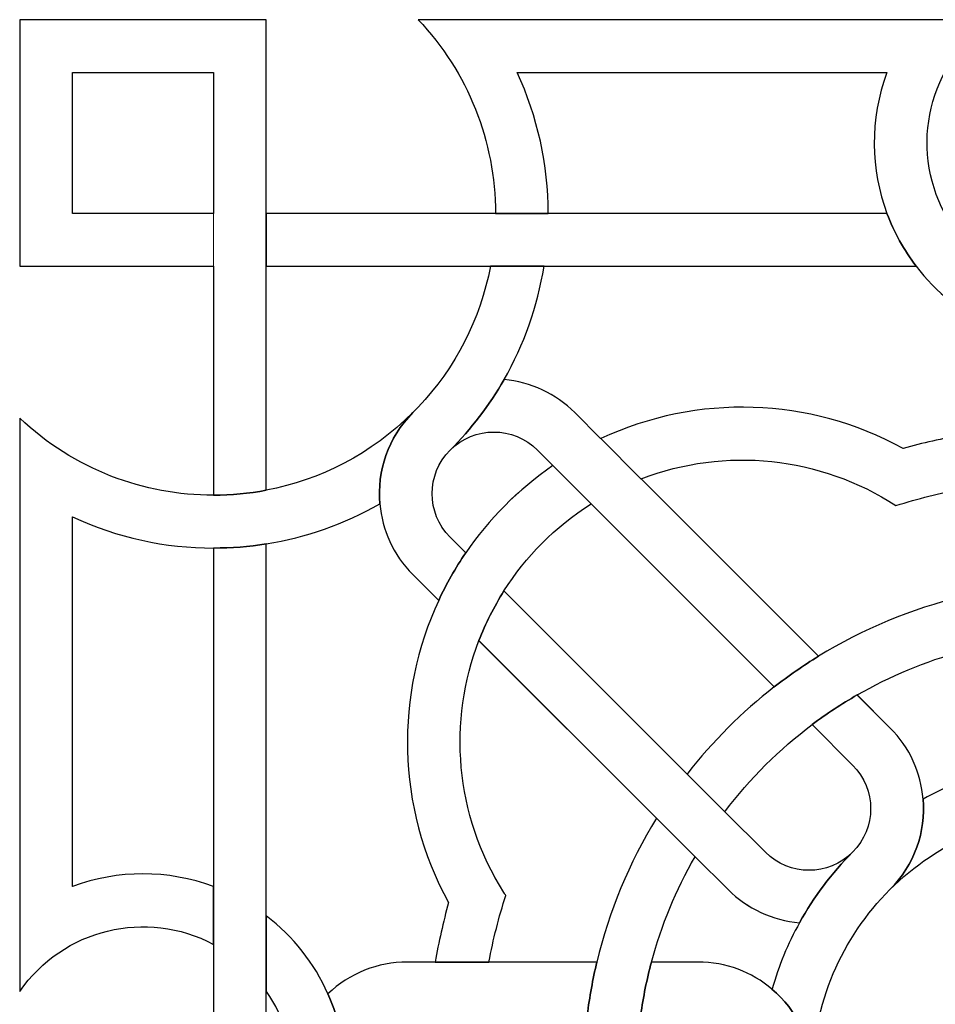
# Model space of a CAD drawing. Units: millimetres. Extents: x -187 to 42, y -115 to 132.
# Drawn here: x -187 to -156, y 98 to 132 of the extents above; entities that cross this region are included whole.
import ezdxf

# ---------------------------------------------------------------- set-up
doc = ezdxf.new("R2010")
doc.units = ezdxf.units.MM
doc.header["$MEASUREMENT"] = 0
doc.layers.add('layer 1', color=7, linetype='Continuous')

msp = doc.modelspace()

# ---------------------------------------------------------------- linework, layer by layer
at = {"layer": 'layer 1', "color": 250, "lineweight": 15}
for points in [[(-187.1999, 131.6808), (-187.1999, 131.6808), (-178.7905, 131.6808), (-178.7905, 131.6808)], [(-187.1999, 123.2687), (-187.1999, 123.2687), (-187.1999, 131.6808), (-187.1999, 131.6808)], [(-178.7905, 115.631), (-178.7905, 115.631), (-178.7905, 131.6808), (-178.7905, 131.6808)], [(-173.61, 131.6808), (-173.61, 131.6808), (-154.0519, 131.6808), (-154.0519, 131.6808)], [(-170.9786, 125.0699), (-170.9786, 127.5318), (-171.9206, 129.8947), (-173.61, 131.6808)], [(-185.3988, 129.8795), (-185.3988, 129.8795), (-180.5918, 129.8795), (-180.5918, 129.8795)], [(-185.3988, 125.0699), (-185.3988, 125.0699), (-185.3988, 129.8795), (-185.3988, 129.8795)], [(-180.5918, 115.4599), (-180.5918, 115.4599), (-180.5918, 129.8795), (-180.5918, 129.8795)], [(-169.1775, 125.0699), (-169.1775, 126.7343), (-169.5404, 128.3714), (-170.2358, 129.8795)], [(-170.2358, 129.8795), (-170.2358, 129.8795), (-157.6268, 129.8795), (-157.6268, 129.8795)], [(-185.3988, 125.0699), (-185.3988, 125.0699), (-180.5918, 125.0699), (-180.5918, 125.0699)], [(-178.7905, 125.0698), (-178.7905, 125.0698), (-157.6268, 125.0698), (-157.6268, 125.0698)], [(-187.1999, 123.2687), (-187.1999, 123.2687), (-180.5918, 123.2687), (-180.5918, 123.2687)], [(-178.7905, 123.2687), (-178.7905, 123.2687), (-156.6361, 123.2687), (-156.6361, 123.2687)], [(-168.2729, 118.277), (-168.9193, 118.9233), (-169.7741, 119.3207), (-170.6836, 119.4027)], [(-168.2729, 118.2769), (-168.2729, 118.2769), (-167.3913, 117.3928), (-167.3913, 117.3928)], [(-187.1999, 98.53), (-187.1999, 98.53), (-187.1999, 118.088), (-187.1999, 118.088)], [(-167.3864, 117.3928), (-167.3864, 117.3928), (-166.0176, 116.0186), (-166.0176, 116.0186)], [(-166.0124, 116.0186), (-166.0124, 116.0186), (-159.9627, 109.964), (-159.9627, 109.964)], [(-185.3988, 102.1128), (-185.3988, 102.1128), (-185.3988, 114.7216), (-185.3988, 114.7216)], [(-172.5215, 114.0287), (-172.5215, 114.0287), (-171.9873, 113.4947), (-171.9873, 113.4947)], [(-180.5918, 91.1266), (-180.5918, 91.1266), (-180.5918, 113.6589), (-180.5918, 113.6589)], [(-178.7905, 92.7337), (-178.7905, 92.7337), (-178.7905, 113.7997), (-178.7905, 113.7997)], [(-173.7935, 112.7517), (-173.7935, 112.7517), (-172.9117, 111.8722), (-172.9117, 111.8722)], [(-160.1812, 107.6386), (-160.1812, 107.6386), (-158.7974, 106.2548), (-158.7974, 106.2548)], [(-165.4833, 104.4432), (-166.4246, 102.9156), (-167.1079, 101.258), (-167.5155, 99.5362)], [(-180.5918, 102.1127), (-182.1443, 102.6873), (-183.8486, 102.6872), (-185.3988, 102.1127)], [(-170.6236, 101.8073), (-170.8621, 101.0645), (-171.0558, 100.3064), (-171.2025, 99.5362)], [(-163.0459, 102.006), (-162.3946, 101.3552), (-161.5303, 100.9527), (-160.6087, 100.8756)], [(-172.5765, 101.5639), (-172.7601, 100.8952), (-172.9117, 100.2197), (-173.0361, 99.5362)], [(-180.5918, 100.1378), (-182.8819, 101.3602), (-185.7246, 100.667), (-187.1999, 98.53)], [(-173.9828, 99.5362), (-174.989, 99.5362), (-175.9601, 99.1515), (-176.6883, 98.453)], [(-173.9828, 99.5362), (-173.9828, 99.5362), (-167.5155, 99.5362), (-167.5155, 99.5362)], [(-165.6569, 99.5362), (-165.6569, 99.5362), (-164.0696, 99.5362), (-164.0696, 99.5362)]]:
    msp.add_open_spline(points, degree=3, dxfattribs=at)
at = {"layer": 'layer 1', "color": 147}
for points, knots in [([(-180.5918, 123.2687), (-180.5918, 123.2687), (-187.1999, 123.2687), (-187.1999, 123.2687), (-187.1999, 123.2687), (-187.1999, 123.2687), (-187.1999, 131.6808), (-187.1999, 131.6808), (-187.1999, 131.6808), (-187.1999, 131.6808), (-178.7905, 131.6808), (-178.7905, 131.6808), (-178.7905, 131.6808), (-178.7905, 131.6808), (-178.7905, 115.6313), (-178.7905, 115.6313), (-178.7905, 115.6313), (-179.3862, 115.5143), (-179.9857, 115.4593), (-180.5918, 115.4593), (-180.5918, 115.4593), (-180.5918, 115.4593), (-180.5918, 123.2687), (-180.5918, 123.2687)], [0, 0, 0, 0, 0.1428571, 0.1428571, 0.1428571, 0.1428571, 0.2857143, 0.2857143, 0.2857143, 0.2857143, 0.4285714, 0.4285714, 0.4285714, 0.4285714, 0.5714286, 0.5714286, 0.5714286, 0.5714286, 0.7142857, 0.7142857, 0.7142857, 0.7142857, 1, 1, 1, 1]), ([(-155.6548, 125.0699), (-155.5675, 124.9034), (-155.471, 124.739), (-155.3589, 124.5777), (-155.3589, 124.5777), (-154.9911, 124.0485), (-154.5443, 123.6089), (-154.0467, 123.2686), (-154.0467, 123.2686), (-153.1849, 122.6799), (-152.1737, 122.3691), (-151.1505, 122.3691), (-151.1505, 122.3691), (-152.2557, 122.3692), (-153.257, 121.9095), (-153.9697, 121.1667), (-153.9697, 121.1667), (-155.0529, 121.6513), (-155.9602, 122.384), (-156.6309, 123.2738), (-156.6309, 123.2738), (-157.0533, 123.8177), (-157.3885, 124.4289), (-157.6268, 125.0699), (-157.6268, 125.0699), (-158.1886, 126.5703), (-158.2236, 128.2699), (-157.6268, 129.8795), (-157.6268, 129.8795), (-157.6268, 129.8795), (-170.2358, 129.8795), (-170.2358, 129.8795), (-170.2358, 129.8795), (-169.5404, 128.3714), (-169.1775, 126.7345), (-169.1775, 125.0699), (-169.1775, 125.0699), (-169.1775, 125.0699), (-170.9786, 125.0699), (-170.9786, 125.0699), (-170.9786, 125.0699), (-170.9786, 127.5321), (-171.9206, 129.8947), (-173.61, 131.6808), (-173.61, 131.6808), (-173.61, 131.6808), (-154.052, 131.6808), (-154.052, 131.6808), (-154.052, 131.6808), (-156.2139, 130.1951), (-156.8694, 127.3354), (-155.6548, 125.0699), (-155.6548, 125.0699), (-155.6548, 125.0699), (-155.6548, 125.0699), (-155.6548, 125.0699)], [0, 0, 0, 0, 0.0666667, 0.0666667, 0.0666667, 0.0666667, 0.1333333, 0.1333333, 0.1333333, 0.1333333, 0.2, 0.2, 0.2, 0.2, 0.2666667, 0.2666667, 0.2666667, 0.2666667, 0.3333333, 0.3333333, 0.3333333, 0.3333333, 0.4, 0.4, 0.4, 0.4, 0.4666667, 0.4666667, 0.4666667, 0.4666667, 0.5333333, 0.5333333, 0.5333333, 0.5333333, 0.6, 0.6, 0.6, 0.6, 0.6666667, 0.6666667, 0.6666667, 0.6666667, 0.7333333, 0.7333333, 0.7333333, 0.7333333, 0.8, 0.8, 0.8, 0.8, 0.8666667, 0.8666667, 0.8666667, 0.8666667, 1, 1, 1, 1]), ([(-180.5918, 125.0699), (-180.5918, 125.0699), (-180.5918, 129.8795), (-180.5918, 129.8795), (-180.5918, 129.8795), (-180.5918, 129.8795), (-185.3988, 129.8795), (-185.3988, 129.8795), (-185.3988, 129.8795), (-185.3988, 129.8795), (-185.3988, 125.0699), (-185.3988, 125.0699), (-185.3988, 125.0699), (-185.3988, 125.0699), (-180.5918, 125.0699), (-180.5918, 125.0699)], [0, 0, 0, 0, 0.2, 0.2, 0.2, 0.2, 0.4, 0.4, 0.4, 0.4, 0.6, 0.6, 0.6, 0.6, 1, 1, 1, 1]), ([(-156.6309, 123.274), (-156.6309, 123.274), (-156.6361, 123.2687), (-156.6361, 123.2687), (-156.6361, 123.2687), (-156.6361, 123.2687), (-178.7905, 123.2687), (-178.7905, 123.2687), (-178.7905, 123.2687), (-178.7905, 123.2687), (-178.7905, 125.0699), (-178.7905, 125.0699), (-178.7905, 125.0699), (-178.7905, 125.0699), (-157.6268, 125.0699), (-157.6268, 125.0699), (-157.6268, 125.0699), (-157.3885, 124.4289), (-157.0533, 123.8175), (-156.6309, 123.2738), (-156.6309, 123.2738), (-156.6309, 123.2738), (-156.6309, 123.274), (-156.6309, 123.274)], [0, 0, 0, 0, 0.1428571, 0.1428571, 0.1428571, 0.1428571, 0.2857143, 0.2857143, 0.2857143, 0.2857143, 0.4285714, 0.4285714, 0.4285714, 0.4285714, 0.5714286, 0.5714286, 0.5714286, 0.5714286, 0.7142857, 0.7142857, 0.7142857, 0.7142857, 1, 1, 1, 1]), ([(-171.1479, 123.2687), (-171.1479, 123.2687), (-169.3217, 123.2687), (-169.3217, 123.2687), (-169.3217, 123.2687), (-169.5404, 121.8994), (-170.0023, 120.5926), (-170.6836, 119.4029), (-170.6836, 119.4029), (-171.1827, 118.5285), (-171.8034, 117.7179), (-172.5216, 116.9998), (-172.5216, 116.9998), (-173.3415, 116.1801), (-173.3415, 114.8483), (-172.5216, 114.0283), (-172.5216, 114.0283), (-172.5216, 114.0283), (-171.9873, 113.4949), (-171.9873, 113.4949), (-171.9873, 113.4949), (-172.3429, 112.9803), (-172.6532, 112.4358), (-172.9117, 111.872), (-172.9117, 111.872), (-172.9117, 111.872), (-173.7935, 112.7521), (-173.7935, 112.7521), (-173.7935, 112.7521), (-174.4698, 113.4272), (-174.8426, 114.2845), (-174.9169, 115.1644), (-174.9169, 115.1644), (-175.0188, 116.2775), (-174.6436, 117.4272), (-173.7937, 118.2771), (-173.7937, 118.2771), (-173.732, 118.3393), (-173.6722, 118.4035), (-173.61, 118.4661), (-173.61, 118.4661), (-172.3479, 119.8004), (-171.4933, 121.4672), (-171.1479, 123.2686), (-171.1479, 123.2686), (-171.1479, 123.2686), (-171.1479, 123.2687), (-171.1479, 123.2687)], [0, 0, 0, 0, 0.0769231, 0.0769231, 0.0769231, 0.0769231, 0.1538462, 0.1538462, 0.1538462, 0.1538462, 0.2307692, 0.2307692, 0.2307692, 0.2307692, 0.3076923, 0.3076923, 0.3076923, 0.3076923, 0.3846154, 0.3846154, 0.3846154, 0.3846154, 0.4615385, 0.4615385, 0.4615385, 0.4615385, 0.5384615, 0.5384615, 0.5384615, 0.5384615, 0.6153846, 0.6153846, 0.6153846, 0.6153846, 0.6923077, 0.6923077, 0.6923077, 0.6923077, 0.7692308, 0.7692308, 0.7692308, 0.7692308, 0.8461538, 0.8461538, 0.8461538, 0.8461538, 1, 1, 1, 1]), ([(-166.0124, 116.0186), (-166.0124, 116.0186), (-159.9627, 109.964), (-159.9627, 109.964), (-159.9627, 109.964), (-160.4816, 109.6487), (-160.986, 109.2956), (-161.4705, 108.9203), (-161.4705, 108.9203), (-161.4705, 108.9203), (-167.7122, 115.1689), (-167.7122, 115.1689), (-167.7122, 115.1689), (-167.7122, 115.1689), (-169.0159, 116.4708), (-169.0159, 116.4708), (-169.0159, 116.4708), (-169.0159, 116.4708), (-169.5451, 116.9999), (-169.5451, 116.9999), (-169.5451, 116.9999), (-170.3674, 117.8199), (-171.6967, 117.8197), (-172.5216, 116.9998), (-172.5216, 116.9998), (-171.8034, 117.7179), (-171.1827, 118.5285), (-170.6836, 119.4029), (-170.6836, 119.4029), (-169.7741, 119.3207), (-168.9193, 118.9231), (-168.2729, 118.2771), (-168.2729, 118.2771), (-168.2729, 118.2771), (-167.3913, 117.3926), (-167.3913, 117.3926), (-167.3913, 117.3926), (-167.3913, 117.3926), (-167.3864, 117.3926), (-167.3864, 117.3926), (-167.3864, 117.3926), (-167.3864, 117.3926), (-166.0177, 116.0186), (-166.0177, 116.0186), (-166.0177, 116.0186), (-166.0177, 116.0186), (-166.0124, 116.0186), (-166.0124, 116.0186)], [0, 0, 0, 0, 0.0769231, 0.0769231, 0.0769231, 0.0769231, 0.1538462, 0.1538462, 0.1538462, 0.1538462, 0.2307692, 0.2307692, 0.2307692, 0.2307692, 0.3076923, 0.3076923, 0.3076923, 0.3076923, 0.3846154, 0.3846154, 0.3846154, 0.3846154, 0.4615385, 0.4615385, 0.4615385, 0.4615385, 0.5384615, 0.5384615, 0.5384615, 0.5384615, 0.6153846, 0.6153846, 0.6153846, 0.6153846, 0.6923077, 0.6923077, 0.6923077, 0.6923077, 0.7692308, 0.7692308, 0.7692308, 0.7692308, 0.8461538, 0.8461538, 0.8461538, 0.8461538, 1, 1, 1, 1]), ([(-153.2569, 115.9468), (-153.8628, 115.8868), (-154.4623, 115.8004), (-155.058, 115.6834), (-155.058, 115.6834), (-155.8206, 115.5347), (-156.5788, 115.3405), (-157.3216, 115.1069), (-157.3216, 115.1069), (-159.9081, 116.7863), (-163.1326, 117.1265), (-166.0124, 116.0184), (-166.0124, 116.0184), (-166.0124, 116.0184), (-166.0177, 116.0186), (-166.0177, 116.0186), (-166.0177, 116.0186), (-166.0177, 116.0186), (-167.3864, 117.3926), (-167.3864, 117.3926), (-167.3864, 117.3926), (-164.0891, 118.928), (-160.2686, 118.8063), (-157.0782, 117.0569), (-157.0782, 117.0569), (-156.4124, 117.2383), (-155.7343, 117.3924), (-155.058, 117.5145), (-155.058, 117.5145), (-154.4623, 117.6214), (-153.8628, 117.7033), (-153.257, 117.7579), (-153.257, 117.7579), (-151.8632, 117.8969), (-150.4544, 117.8967), (-149.0483, 117.7626), (-149.0483, 117.7626), (-149.0483, 117.7626), (-149.0481, 115.9519), (-149.0481, 115.9519), (-149.0481, 115.9519), (-150.4544, 116.1005), (-151.8632, 116.0954), (-153.257, 115.9467), (-153.257, 115.9467), (-153.257, 115.9467), (-153.2569, 115.9468), (-153.2569, 115.9468)], [0, 0, 0, 0, 0.0769231, 0.0769231, 0.0769231, 0.0769231, 0.1538462, 0.1538462, 0.1538462, 0.1538462, 0.2307692, 0.2307692, 0.2307692, 0.2307692, 0.3076923, 0.3076923, 0.3076923, 0.3076923, 0.3846154, 0.3846154, 0.3846154, 0.3846154, 0.4615385, 0.4615385, 0.4615385, 0.4615385, 0.5384615, 0.5384615, 0.5384615, 0.5384615, 0.6153846, 0.6153846, 0.6153846, 0.6153846, 0.6923077, 0.6923077, 0.6923077, 0.6923077, 0.7692308, 0.7692308, 0.7692308, 0.7692308, 0.8461538, 0.8461538, 0.8461538, 0.8461538, 1, 1, 1, 1]), ([(-173.7935, 118.2773), (-174.6436, 117.4272), (-175.0188, 116.2775), (-174.9169, 115.1644), (-174.9169, 115.1644), (-174.9169, 115.1644), (-174.9222, 115.1646), (-174.9222, 115.1646), (-174.9222, 115.1646), (-176.1343, 114.471), (-177.4459, 114.0137), (-178.7905, 113.8001), (-178.7905, 113.8001), (-179.3862, 113.7033), (-179.9857, 113.6582), (-180.5918, 113.6582), (-180.5918, 113.6582), (-182.2289, 113.6584), (-183.8735, 114.0085), (-185.3988, 114.7216), (-185.3988, 114.7216), (-185.3988, 114.7216), (-185.3988, 102.113), (-185.3988, 102.113), (-185.3988, 102.113), (-183.8487, 102.6866), (-182.1443, 102.6866), (-180.5918, 102.113), (-180.5918, 102.113), (-180.5918, 102.113), (-180.5918, 100.1382), (-180.5918, 100.1382), (-180.5918, 100.1382), (-182.8819, 101.36), (-185.7246, 100.6674), (-187.1999, 98.53), (-187.1999, 98.53), (-187.1999, 98.53), (-187.1999, 118.088), (-187.1999, 118.088), (-187.1999, 118.088), (-185.3397, 116.3298), (-182.9614, 115.4593), (-180.5918, 115.4593), (-180.5918, 115.4593), (-179.9857, 115.4595), (-179.3862, 115.5141), (-178.7905, 115.6312), (-178.7905, 115.6312), (-176.9591, 115.9766), (-175.2076, 116.8633), (-173.7937, 118.2771), (-173.7937, 118.2771), (-173.7937, 118.2771), (-173.7935, 118.2773), (-173.7935, 118.2773)], [0, 0, 0, 0, 0.0666667, 0.0666667, 0.0666667, 0.0666667, 0.1333333, 0.1333333, 0.1333333, 0.1333333, 0.2, 0.2, 0.2, 0.2, 0.2666667, 0.2666667, 0.2666667, 0.2666667, 0.3333333, 0.3333333, 0.3333333, 0.3333333, 0.4, 0.4, 0.4, 0.4, 0.4666667, 0.4666667, 0.4666667, 0.4666667, 0.5333333, 0.5333333, 0.5333333, 0.5333333, 0.6, 0.6, 0.6, 0.6, 0.6666667, 0.6666667, 0.6666667, 0.6666667, 0.7333333, 0.7333333, 0.7333333, 0.7333333, 0.8, 0.8, 0.8, 0.8, 0.8666667, 0.8666667, 0.8666667, 0.8666667, 1, 1, 1, 1]), ([(-169.0159, 116.4708), (-169.0159, 116.4708), (-167.7122, 115.1689), (-167.7122, 115.1689), (-167.7122, 115.1689), (-168.9541, 114.3787), (-169.9529, 113.3578), (-170.6905, 112.1926), (-170.6905, 112.1926), (-171.0309, 111.6535), (-171.3143, 111.0867), (-171.5402, 110.4984), (-171.5402, 110.4984), (-172.5917, 107.7603), (-172.378, 104.5749), (-170.6905, 101.9042), (-170.6905, 101.9042), (-170.6683, 101.8669), (-170.6436, 101.8369), (-170.6236, 101.8077), (-170.6236, 101.8077), (-170.8621, 101.0649), (-171.0558, 100.3064), (-171.2025, 99.5362), (-171.2025, 99.5362), (-171.2025, 99.5362), (-173.0361, 99.5362), (-173.0361, 99.5362), (-173.0361, 99.5362), (-172.9117, 100.2197), (-172.7601, 100.8956), (-172.5765, 101.564), (-172.5765, 101.564), (-174.3775, 104.8509), (-174.3998, 108.6767), (-172.9117, 111.872), (-172.9117, 111.872), (-172.6532, 112.4358), (-172.3429, 112.9803), (-171.9873, 113.4949), (-171.9873, 113.4949), (-171.2128, 114.6347), (-170.216, 115.6458), (-169.0159, 116.4706), (-169.0159, 116.4706), (-169.0159, 116.4706), (-169.0159, 116.4708), (-169.0159, 116.4708)], [0, 0, 0, 0, 0.0769231, 0.0769231, 0.0769231, 0.0769231, 0.1538462, 0.1538462, 0.1538462, 0.1538462, 0.2307692, 0.2307692, 0.2307692, 0.2307692, 0.3076923, 0.3076923, 0.3076923, 0.3076923, 0.3846154, 0.3846154, 0.3846154, 0.3846154, 0.4615385, 0.4615385, 0.4615385, 0.4615385, 0.5384615, 0.5384615, 0.5384615, 0.5384615, 0.6153846, 0.6153846, 0.6153846, 0.6153846, 0.6923077, 0.6923077, 0.6923077, 0.6923077, 0.7692308, 0.7692308, 0.7692308, 0.7692308, 0.8461538, 0.8461538, 0.8461538, 0.8461538, 1, 1, 1, 1]), ([(-178.7905, 98.53), (-178.7905, 98.53), (-178.7905, 92.739), (-178.7905, 92.739), (-178.7905, 92.739), (-179.1306, 92.237), (-179.5676, 91.7921), (-180.0969, 91.4268), (-180.0969, 91.4268), (-180.2612, 91.315), (-180.4225, 91.218), (-180.5918, 91.1311), (-180.5918, 91.1311), (-180.5918, 91.1311), (-180.5918, 113.6584), (-180.5918, 113.6584), (-180.5918, 113.6584), (-179.9857, 113.6584), (-179.3862, 113.7033), (-178.7905, 113.8001), (-178.7905, 113.8001), (-178.7905, 113.8001), (-178.7905, 98.53), (-178.7905, 98.53)], [0, 0, 0, 0, 0.1428571, 0.1428571, 0.1428571, 0.1428571, 0.2857143, 0.2857143, 0.2857143, 0.2857143, 0.4285714, 0.4285714, 0.4285714, 0.4285714, 0.5714286, 0.5714286, 0.5714286, 0.5714286, 0.7142857, 0.7142857, 0.7142857, 0.7142857, 1, 1, 1, 1]), ([(-161.7737, 103.2832), (-160.9514, 102.4584), (-159.6223, 102.4582), (-158.7975, 103.2832), (-158.7975, 103.2832), (-159.5156, 102.5651), (-160.1217, 101.7549), (-160.6087, 100.8756), (-160.6087, 100.8756), (-161.5303, 100.9528), (-162.3947, 101.3555), (-163.0459, 102.0062), (-163.0459, 102.0062), (-163.0459, 102.0062), (-164.1711, 103.1293), (-164.1711, 103.1293), (-164.1711, 103.1293), (-164.1711, 103.1293), (-165.4833, 104.4434), (-165.4833, 104.4434), (-165.4833, 104.4434), (-165.4833, 104.4434), (-171.5402, 110.4986), (-171.5402, 110.4986), (-171.5402, 110.4986), (-171.3143, 111.0867), (-171.0309, 111.6535), (-170.6905, 112.1926), (-170.6905, 112.1926), (-170.6905, 112.1926), (-164.4423, 105.9487), (-164.4423, 105.9487), (-164.4423, 105.9487), (-164.4423, 105.9487), (-163.1528, 104.6623), (-163.1528, 104.6623), (-163.1528, 104.6623), (-163.1528, 104.6623), (-161.7737, 103.2832), (-161.7737, 103.2832)], [0, 0, 0, 0, 0.0909091, 0.0909091, 0.0909091, 0.0909091, 0.1818182, 0.1818182, 0.1818182, 0.1818182, 0.2727273, 0.2727273, 0.2727273, 0.2727273, 0.3636364, 0.3636364, 0.3636364, 0.3636364, 0.4545455, 0.4545455, 0.4545455, 0.4545455, 0.5454545, 0.5454545, 0.5454545, 0.5454545, 0.6363636, 0.6363636, 0.6363636, 0.6363636, 0.7272727, 0.7272727, 0.7272727, 0.7272727, 0.8181818, 0.8181818, 0.8181818, 0.8181818, 1, 1, 1, 1]), ([(-158.641, 108.6452), (-159.175, 108.3442), (-159.689, 108.0091), (-160.1763, 107.6335), (-160.1763, 107.6335), (-161.2969, 106.7934), (-162.3031, 105.7947), (-163.1528, 104.6621), (-163.1528, 104.6621), (-163.1528, 104.6621), (-164.4423, 105.9487), (-164.4423, 105.9487), (-164.4423, 105.9487), (-163.5752, 107.0672), (-162.5742, 108.0655), (-161.4705, 108.9203), (-161.4705, 108.9203), (-160.986, 109.2956), (-160.4816, 109.6485), (-159.9627, 109.964), (-159.9627, 109.964), (-158.4571, 110.8959), (-156.8045, 111.5814), (-155.058, 111.9988), (-155.058, 111.9988), (-155.058, 111.9988), (-155.058, 110.1353), (-155.058, 110.1353), (-155.058, 110.1353), (-156.3206, 109.7947), (-157.5201, 109.2956), (-158.641, 108.645), (-158.641, 108.645), (-158.641, 108.645), (-158.641, 108.6452), (-158.641, 108.6452)], [0, 0, 0, 0, 0.1, 0.1, 0.1, 0.1, 0.2, 0.2, 0.2, 0.2, 0.3, 0.3, 0.3, 0.3, 0.4, 0.4, 0.4, 0.4, 0.5, 0.5, 0.5, 0.5, 0.6, 0.6, 0.6, 0.6, 0.7, 0.7, 0.7, 0.7, 0.8, 0.8, 0.8, 0.8, 1, 1, 1, 1]), ([(-147.247, 110.1353), (-147.247, 110.1353), (-147.247, 108.5476), (-147.247, 108.5476), (-147.247, 108.5476), (-147.247, 107.5861), (-147.5948, 106.7068), (-148.1686, 106.0307), (-148.1686, 106.0307), (-148.8867, 105.1864), (-149.955, 104.6468), (-151.1505, 104.6468), (-151.1505, 104.6468), (-153.6443, 104.6468), (-155.8933, 103.6382), (-157.5253, 102.0062), (-157.5253, 102.0062), (-156.6806, 102.8507), (-156.3002, 103.9885), (-156.3978, 105.0941), (-156.3978, 105.0941), (-155.6744, 105.4916), (-154.9163, 105.7999), (-154.1262, 106.0213), (-154.1262, 106.0213), (-153.1653, 106.3044), (-152.1636, 106.4481), (-151.1505, 106.4481), (-151.1505, 106.4481), (-149.9896, 106.4483), (-149.0483, 107.3876), (-149.0483, 108.5474), (-149.0483, 108.5474), (-149.0483, 108.5474), (-149.0481, 110.5029), (-149.0481, 110.5029), (-149.0481, 110.5029), (-148.4394, 110.4209), (-147.8385, 110.2941), (-147.247, 110.1351), (-147.247, 110.1351), (-147.247, 110.1351), (-147.247, 110.1353), (-147.247, 110.1353)], [0, 0, 0, 0, 0.0833333, 0.0833333, 0.0833333, 0.0833333, 0.1666667, 0.1666667, 0.1666667, 0.1666667, 0.25, 0.25, 0.25, 0.25, 0.3333333, 0.3333333, 0.3333333, 0.3333333, 0.4166667, 0.4166667, 0.4166667, 0.4166667, 0.5, 0.5, 0.5, 0.5, 0.5833333, 0.5833333, 0.5833333, 0.5833333, 0.6666667, 0.6666667, 0.6666667, 0.6666667, 0.75, 0.75, 0.75, 0.75, 0.8333333, 0.8333333, 0.8333333, 0.8333333, 1, 1, 1, 1]), ([(-156.3978, 105.0943), (-156.3002, 103.9885), (-156.6806, 102.8505), (-157.5253, 102.0062), (-157.5253, 102.0062), (-159.1598, 100.3767), (-160.1661, 98.1232), (-160.1661, 95.6356), (-160.1661, 95.6356), (-160.1661, 96.8307), (-160.7055, 97.9042), (-161.55, 98.612), (-161.55, 98.612), (-161.55, 98.612), (-161.5449, 98.6174), (-161.5449, 98.6174), (-161.5449, 98.6174), (-161.3217, 99.4046), (-161.0062, 100.1629), (-160.6087, 100.8756), (-160.6087, 100.8756), (-160.1217, 101.7551), (-159.5156, 102.5651), (-158.7975, 103.2832), (-158.7975, 103.2832), (-157.98, 104.1007), (-157.98, 105.4347), (-158.7975, 106.2546), (-158.7975, 106.2546), (-158.7975, 106.2546), (-160.1763, 107.6337), (-160.1763, 107.6337), (-160.1763, 107.6337), (-159.689, 108.0091), (-159.175, 108.3441), (-158.641, 108.645), (-158.641, 108.645), (-158.641, 108.645), (-157.5253, 107.5268), (-157.5253, 107.5268), (-157.5253, 107.5268), (-156.8445, 106.8482), (-156.467, 105.9838), (-156.3978, 105.0941), (-156.3978, 105.0941), (-156.3978, 105.0941), (-156.3978, 105.0943), (-156.3978, 105.0943)], [0, 0, 0, 0, 0.0769231, 0.0769231, 0.0769231, 0.0769231, 0.1538462, 0.1538462, 0.1538462, 0.1538462, 0.2307692, 0.2307692, 0.2307692, 0.2307692, 0.3076923, 0.3076923, 0.3076923, 0.3076923, 0.3846154, 0.3846154, 0.3846154, 0.3846154, 0.4615385, 0.4615385, 0.4615385, 0.4615385, 0.5384615, 0.5384615, 0.5384615, 0.5384615, 0.6153846, 0.6153846, 0.6153846, 0.6153846, 0.6923077, 0.6923077, 0.6923077, 0.6923077, 0.7692308, 0.7692308, 0.7692308, 0.7692308, 0.8461538, 0.8461538, 0.8461538, 0.8461538, 1, 1, 1, 1]), ([(-165.4833, 104.4434), (-165.4833, 104.4434), (-164.1711, 103.1293), (-164.1711, 103.1293), (-164.1711, 103.1293), (-164.8223, 101.9959), (-165.3217, 100.7887), (-165.6569, 99.5362), (-165.6569, 99.5362), (-165.8159, 98.9474), (-165.9381, 98.3412), (-166.0245, 97.7349), (-166.0245, 97.7349), (-166.2162, 96.3468), (-166.2212, 94.9328), (-166.0245, 93.529), (-166.0245, 93.529), (-166.0245, 93.529), (-167.8464, 93.5292), (-167.8464, 93.5292), (-167.8464, 93.5292), (-168.0223, 94.9328), (-168.0175, 96.3466), (-167.8464, 97.7349), (-167.8464, 97.7349), (-167.7692, 98.3414), (-167.6572, 98.9474), (-167.5206, 99.5362), (-167.5206, 99.5362), (-167.5206, 99.5362), (-167.5155, 99.5362), (-167.5155, 99.5362), (-167.5155, 99.5362), (-167.1079, 101.258), (-166.4246, 102.9154), (-165.4833, 104.4434), (-165.4833, 104.4434), (-165.4833, 104.4434), (-165.4833, 104.4434), (-165.4833, 104.4434)], [0, 0, 0, 0, 0.0909091, 0.0909091, 0.0909091, 0.0909091, 0.1818182, 0.1818182, 0.1818182, 0.1818182, 0.2727273, 0.2727273, 0.2727273, 0.2727273, 0.3636364, 0.3636364, 0.3636364, 0.3636364, 0.4545455, 0.4545455, 0.4545455, 0.4545455, 0.5454545, 0.5454545, 0.5454545, 0.5454545, 0.6363636, 0.6363636, 0.6363636, 0.6363636, 0.7272727, 0.7272727, 0.7272727, 0.7272727, 0.8181818, 0.8181818, 0.8181818, 0.8181818, 1, 1, 1, 1]), ([(-173.0361, 91.7277), (-173.0361, 91.7277), (-173.9828, 91.7277), (-173.9828, 91.7277), (-173.9828, 91.7277), (-175.0359, 91.7277), (-175.985, 92.1447), (-176.6883, 92.816), (-176.6883, 92.816), (-177.4313, 93.5292), (-177.8883, 94.53), (-177.8883, 95.6356), (-177.8883, 95.6356), (-177.8835, 96.6373), (-178.1792, 97.6462), (-178.7905, 98.53), (-178.7905, 98.53), (-178.7905, 98.53), (-178.7905, 101.1143), (-178.7905, 101.1143), (-178.7905, 101.1143), (-177.8681, 100.4083), (-177.1508, 99.4918), (-176.6934, 98.453), (-176.6934, 98.453), (-176.2958, 97.5788), (-176.0874, 96.6219), (-176.0874, 95.6356), (-176.0874, 95.6356), (-176.0874, 94.4705), (-175.1427, 93.529), (-173.9828, 93.529), (-173.9828, 93.529), (-173.9828, 93.529), (-173.2799, 93.5292), (-173.2799, 93.5292), (-173.2799, 93.5292), (-173.2225, 92.9229), (-173.143, 92.3212), (-173.0361, 91.7277), (-173.0361, 91.7277), (-173.0361, 91.7277), (-173.0361, 91.7277), (-173.0361, 91.7277)], [0, 0, 0, 0, 0.0833333, 0.0833333, 0.0833333, 0.0833333, 0.1666667, 0.1666667, 0.1666667, 0.1666667, 0.25, 0.25, 0.25, 0.25, 0.3333333, 0.3333333, 0.3333333, 0.3333333, 0.4166667, 0.4166667, 0.4166667, 0.4166667, 0.5, 0.5, 0.5, 0.5, 0.5833333, 0.5833333, 0.5833333, 0.5833333, 0.6666667, 0.6666667, 0.6666667, 0.6666667, 0.75, 0.75, 0.75, 0.75, 0.8333333, 0.8333333, 0.8333333, 0.8333333, 1, 1, 1, 1]), ([(-171.2025, 99.5362), (-171.2025, 99.5362), (-167.5206, 99.5362), (-167.5206, 99.5362), (-167.5206, 99.5362), (-167.6571, 98.9474), (-167.7692, 98.3412), (-167.8464, 97.7349), (-167.8464, 97.7349), (-167.8464, 97.7349), (-173.9828, 97.7349), (-173.9828, 97.7349), (-173.9828, 97.7349), (-175.1427, 97.7349), (-176.0874, 96.7961), (-176.0874, 95.6356), (-176.0874, 95.6356), (-176.0874, 96.6219), (-176.2958, 97.5788), (-176.6934, 98.453), (-176.6934, 98.453), (-176.6934, 98.453), (-176.6883, 98.4532), (-176.6883, 98.4532), (-176.6883, 98.4532), (-175.9601, 99.1515), (-174.989, 99.5362), (-173.9828, 99.5362), (-173.9828, 99.5362), (-173.9828, 99.5362), (-171.2025, 99.5362), (-171.2025, 99.5362)], [0, 0, 0, 0, 0.1111111, 0.1111111, 0.1111111, 0.1111111, 0.2222222, 0.2222222, 0.2222222, 0.2222222, 0.3333333, 0.3333333, 0.3333333, 0.3333333, 0.4444444, 0.4444444, 0.4444444, 0.4444444, 0.5555556, 0.5555556, 0.5555556, 0.5555556, 0.6666667, 0.6666667, 0.6666667, 0.6666667, 0.7777778, 0.7777778, 0.7777778, 0.7777778, 1, 1, 1, 1]), ([(-157.5253, 89.2631), (-157.5253, 89.2631), (-157.5253, 89.2579), (-157.5253, 89.2579), (-157.5253, 89.2579), (-158.3698, 90.1025), (-159.5053, 90.4804), (-160.6087, 90.3883), (-160.6087, 90.3883), (-161.0062, 91.1113), (-161.3217, 91.8644), (-161.5449, 92.6519), (-161.5449, 92.6519), (-161.826, 93.6208), (-161.9674, 94.6221), (-161.9674, 95.6356), (-161.9674, 95.6356), (-161.9674, 96.7961), (-162.9092, 97.7349), (-164.0696, 97.7349), (-164.0696, 97.7349), (-164.0696, 97.7349), (-166.0245, 97.7349), (-166.0245, 97.7349), (-166.0245, 97.7349), (-165.9381, 98.3414), (-165.8159, 98.9474), (-165.6569, 99.5362), (-165.6569, 99.5362), (-165.6569, 99.5362), (-164.0696, 99.5362), (-164.0696, 99.5362), (-164.0696, 99.5362), (-163.1077, 99.5362), (-162.2331, 99.1909), (-161.55, 98.612), (-161.55, 98.612), (-160.7055, 97.9044), (-160.1661, 96.8305), (-160.1661, 95.6356), (-160.1661, 95.6356), (-160.1661, 93.1461), (-159.1598, 90.8926), (-157.5253, 89.2631), (-157.5253, 89.2631), (-157.5253, 89.2631), (-157.5253, 89.2631), (-157.5253, 89.2631)], [0, 0, 0, 0, 0.0769231, 0.0769231, 0.0769231, 0.0769231, 0.1538462, 0.1538462, 0.1538462, 0.1538462, 0.2307692, 0.2307692, 0.2307692, 0.2307692, 0.3076923, 0.3076923, 0.3076923, 0.3076923, 0.3846154, 0.3846154, 0.3846154, 0.3846154, 0.4615385, 0.4615385, 0.4615385, 0.4615385, 0.5384615, 0.5384615, 0.5384615, 0.5384615, 0.6153846, 0.6153846, 0.6153846, 0.6153846, 0.6923077, 0.6923077, 0.6923077, 0.6923077, 0.7692308, 0.7692308, 0.7692308, 0.7692308, 0.8461538, 0.8461538, 0.8461538, 0.8461538, 1, 1, 1, 1])]:
    msp.add_open_spline(points, degree=3, knots=knots, dxfattribs=at)
at = {"layer": 'layer 1', "color": 250, "lineweight": 15}
for points, knots in [([(-154.0519, 131.6808), (-156.2138, 130.1958), (-156.8694, 127.3354), (-155.6547, 125.0698), (-155.6547, 125.0698), (-155.5675, 124.9033), (-155.471, 124.739), (-155.3589, 124.5782), (-155.3589, 124.5782), (-154.9911, 124.0485), (-154.5443, 123.6086), (-154.0467, 123.2685), (-154.0467, 123.2685), (-153.1849, 122.6795), (-152.1736, 122.3691), (-151.1505, 122.3691), (-151.1505, 122.3691), (-150.1484, 122.3692), (-149.1398, 122.6599), (-148.2557, 123.2685)], [0, 0, 0, 0, 0.1666667, 0.1666667, 0.1666667, 0.1666667, 0.3333333, 0.3333333, 0.3333333, 0.3333333, 0.5, 0.5, 0.5, 0.5, 0.6666667, 0.6666667, 0.6666667, 0.6666667, 1, 1, 1, 1]), ([(-157.6268, 129.8795), (-158.2234, 128.2697), (-158.1888, 126.5703), (-157.6268, 125.0699), (-157.6268, 125.0699), (-157.3885, 124.4286), (-157.0533, 123.8174), (-156.6309, 123.2736), (-156.6309, 123.2736), (-155.9602, 122.3839), (-155.0529, 121.6511), (-153.9697, 121.1663)], [0, 0, 0, 0, 0.25, 0.25, 0.25, 0.25, 0.5, 0.5, 0.5, 0.5, 1, 1, 1, 1]), ([(-187.1999, 118.088), (-185.3397, 116.3294), (-182.9614, 115.4597), (-180.5918, 115.4597), (-180.5918, 115.4597), (-179.9857, 115.4599), (-179.3862, 115.5147), (-178.7905, 115.631), (-178.7905, 115.631), (-176.9591, 115.9762), (-175.2076, 116.8635), (-173.7937, 118.2768), (-173.7937, 118.2768), (-173.732, 118.3393), (-173.6722, 118.4035), (-173.61, 118.4657), (-173.61, 118.4657), (-172.3479, 119.8001), (-171.4933, 121.4672), (-171.1479, 123.2686)], [0, 0, 0, 0, 0.1666667, 0.1666667, 0.1666667, 0.1666667, 0.3333333, 0.3333333, 0.3333333, 0.3333333, 0.5, 0.5, 0.5, 0.5, 0.6666667, 0.6666667, 0.6666667, 0.6666667, 1, 1, 1, 1]), ([(-172.5216, 116.9999), (-171.8034, 117.7179), (-171.1827, 118.5281), (-170.6836, 119.4027), (-170.6836, 119.4027), (-170.0023, 120.5928), (-169.5404, 121.8996), (-169.3217, 123.2686)], [0, 0, 0, 0, 0.3333333, 0.3333333, 0.3333333, 0.3333333, 1, 1, 1, 1]), ([(-157.0782, 117.0571), (-160.2686, 118.8061), (-164.089, 118.9282), (-167.3864, 117.3926), (-167.3864, 117.3926), (-167.3864, 117.3926), (-167.3913, 117.3928), (-167.3913, 117.3928)], [0, 0, 0, 0, 0.3333333, 0.3333333, 0.3333333, 0.3333333, 1, 1, 1, 1]), ([(-173.7935, 118.277), (-174.6436, 117.4272), (-175.0188, 116.2771), (-174.9169, 115.1642), (-174.9169, 115.1642), (-174.8426, 114.2845), (-174.4698, 113.4271), (-173.7937, 112.7517)], [0, 0, 0, 0, 0.3333333, 0.3333333, 0.3333333, 0.3333333, 1, 1, 1, 1]), ([(-149.0481, 117.7629), (-150.4544, 117.8972), (-151.8632, 117.8971), (-153.257, 117.7579), (-153.257, 117.7579), (-153.8628, 117.7032), (-154.4623, 117.6212), (-155.058, 117.5141), (-155.058, 117.5141), (-155.7343, 117.3928), (-156.4123, 117.2383), (-157.0782, 117.0569)], [0, 0, 0, 0, 0.25, 0.25, 0.25, 0.25, 0.5, 0.5, 0.5, 0.5, 1, 1, 1, 1]), ([(-169.5451, 116.9999), (-170.3674, 117.8205), (-171.6967, 117.8203), (-172.5216, 116.9998), (-172.5216, 116.9998), (-173.3415, 116.1801), (-173.3415, 114.8485), (-172.5216, 114.0287)], [0, 0, 0, 0, 0.3333333, 0.3333333, 0.3333333, 0.3333333, 1, 1, 1, 1]), ([(-169.5451, 116.9999), (-169.5451, 116.9999), (-169.0159, 116.4708), (-169.0159, 116.4708), (-169.0159, 116.4708), (-169.0159, 116.4708), (-167.7122, 115.1696), (-167.7122, 115.1696), (-167.7122, 115.1696), (-167.7122, 115.1696), (-161.4705, 108.9203), (-161.4705, 108.9203)], [0, 0, 0, 0, 0.25, 0.25, 0.25, 0.25, 0.5, 0.5, 0.5, 0.5, 1, 1, 1, 1]), ([(-157.3216, 115.1068), (-159.908, 116.7868), (-163.1326, 117.1268), (-166.0124, 116.0184), (-166.0124, 116.0184), (-166.0124, 116.0184), (-166.0176, 116.0186), (-166.0176, 116.0186)], [0, 0, 0, 0, 0.3333333, 0.3333333, 0.3333333, 0.3333333, 1, 1, 1, 1]), ([(-169.0159, 116.4708), (-170.216, 115.6465), (-171.2128, 114.6348), (-171.9873, 113.4945), (-171.9873, 113.4945), (-172.3429, 112.9799), (-172.6532, 112.4362), (-172.9117, 111.872), (-172.9117, 111.872), (-174.3998, 108.6774), (-174.3775, 104.8509), (-172.5765, 101.5639)], [0, 0, 0, 0, 0.25, 0.25, 0.25, 0.25, 0.5, 0.5, 0.5, 0.5, 1, 1, 1, 1]), ([(-149.0481, 115.9519), (-150.4544, 116.1004), (-151.8632, 116.0957), (-153.257, 115.9465), (-153.257, 115.9465), (-153.8628, 115.8868), (-154.4623, 115.8001), (-155.058, 115.6831), (-155.058, 115.6831), (-155.8206, 115.5343), (-156.5787, 115.3401), (-157.3216, 115.1068)], [0, 0, 0, 0, 0.25, 0.25, 0.25, 0.25, 0.5, 0.5, 0.5, 0.5, 1, 1, 1, 1]), ([(-185.3988, 114.7216), (-183.8735, 114.0085), (-182.2289, 113.6587), (-180.5918, 113.6587), (-180.5918, 113.6587), (-179.9857, 113.6589), (-179.3862, 113.7033), (-178.7905, 113.7997), (-178.7905, 113.7997), (-177.4459, 114.0136), (-176.1343, 114.471), (-174.9222, 115.1642)], [0, 0, 0, 0, 0.25, 0.25, 0.25, 0.25, 0.5, 0.5, 0.5, 0.5, 1, 1, 1, 1]), ([(-167.7122, 115.1696), (-168.9541, 114.3786), (-169.9529, 113.3578), (-170.6905, 112.1926), (-170.6905, 112.1926), (-171.0309, 111.6531), (-171.3143, 111.087), (-171.5402, 110.4982), (-171.5402, 110.4982), (-172.5917, 107.7599), (-172.378, 104.5748), (-170.6905, 101.904), (-170.6905, 101.904), (-170.6683, 101.8668), (-170.6436, 101.8373), (-170.6236, 101.8073)], [0, 0, 0, 0, 0.2, 0.2, 0.2, 0.2, 0.4, 0.4, 0.4, 0.4, 0.6, 0.6, 0.6, 0.6, 1, 1, 1, 1]), ([(-170.6905, 112.1928), (-170.6905, 112.1928), (-164.4422, 105.9487), (-164.4422, 105.9487), (-164.4422, 105.9487), (-164.4422, 105.9487), (-163.1528, 104.6623), (-163.1528, 104.6623), (-163.1528, 104.6623), (-163.1528, 104.6623), (-161.7737, 103.283), (-161.7737, 103.283)], [0, 0, 0, 0, 0.25, 0.25, 0.25, 0.25, 0.5, 0.5, 0.5, 0.5, 1, 1, 1, 1]), ([(-155.058, 111.9986), (-156.8045, 111.5814), (-158.457, 110.8957), (-159.9627, 109.964), (-159.9627, 109.964), (-160.4816, 109.6486), (-160.986, 109.2953), (-161.4705, 108.9203), (-161.4705, 108.9203), (-162.5742, 108.0658), (-163.5752, 107.0667), (-164.4422, 105.9487)], [0, 0, 0, 0, 0.25, 0.25, 0.25, 0.25, 0.5, 0.5, 0.5, 0.5, 1, 1, 1, 1]), ([(-171.5402, 110.4982), (-171.5402, 110.4982), (-165.4833, 104.4432), (-165.4833, 104.4432), (-165.4833, 104.4432), (-165.4833, 104.4432), (-164.1711, 103.1292), (-164.1711, 103.1292), (-164.1711, 103.1292), (-164.1711, 103.1292), (-163.0459, 102.006), (-163.0459, 102.006)], [0, 0, 0, 0, 0.25, 0.25, 0.25, 0.25, 0.5, 0.5, 0.5, 0.5, 1, 1, 1, 1]), ([(-155.058, 110.1353), (-156.3206, 109.7947), (-157.5201, 109.2953), (-158.6409, 108.6448), (-158.6409, 108.6448), (-159.175, 108.3439), (-159.689, 108.0087), (-160.1763, 107.6335), (-160.1763, 107.6335), (-161.2968, 106.7937), (-162.3031, 105.7947), (-163.1528, 104.6621)], [0, 0, 0, 0, 0.25, 0.25, 0.25, 0.25, 0.5, 0.5, 0.5, 0.5, 1, 1, 1, 1]), ([(-158.6458, 108.65), (-158.6458, 108.65), (-158.6409, 108.6449), (-158.6409, 108.6449), (-158.6409, 108.6449), (-158.6409, 108.6449), (-157.5253, 107.5268), (-157.5253, 107.5268)], [0, 0, 0, 0, 0.3333333, 0.3333333, 0.3333333, 0.3333333, 1, 1, 1, 1]), ([(-157.5253, 102.006), (-156.6806, 102.8507), (-156.3002, 103.9885), (-156.3977, 105.0943), (-156.3977, 105.0943), (-156.467, 105.9836), (-156.8445, 106.8487), (-157.5253, 107.5268)], [0, 0, 0, 0, 0.3333333, 0.3333333, 0.3333333, 0.3333333, 1, 1, 1, 1]), ([(-161.7737, 103.2831), (-160.9514, 102.458), (-159.6223, 102.458), (-158.7975, 103.2829), (-158.7975, 103.2829), (-157.98, 104.1003), (-157.98, 105.4347), (-158.7975, 106.2546)], [0, 0, 0, 0, 0.3333333, 0.3333333, 0.3333333, 0.3333333, 1, 1, 1, 1]), ([(-151.1503, 106.4486), (-152.1634, 106.4486), (-153.1654, 106.304), (-154.1262, 106.0211), (-154.1262, 106.0211), (-154.9163, 105.7997), (-155.6744, 105.4918), (-156.3977, 105.0943)], [0, 0, 0, 0, 0.3333333, 0.3333333, 0.3333333, 0.3333333, 1, 1, 1, 1]), ([(-142.1391, 95.6359), (-142.1391, 98.1229), (-143.1478, 100.3764), (-144.7798, 102.0059), (-144.7798, 102.0059), (-146.4075, 103.6384), (-148.6628, 104.6472), (-151.1505, 104.6472), (-151.1505, 104.6472), (-153.6443, 104.6472), (-155.8933, 103.6384), (-157.5253, 102.0059), (-157.5253, 102.0059), (-159.1598, 100.3764), (-160.1661, 98.1229), (-160.1661, 95.6359), (-160.1661, 95.6359), (-160.1661, 93.1466), (-159.1598, 90.8929), (-157.5253, 89.2627), (-157.5253, 89.2627), (-155.8933, 87.6307), (-153.6443, 86.6245), (-151.1505, 86.6245), (-151.1505, 86.6245), (-148.6628, 86.6245), (-146.4075, 87.6307), (-144.7798, 89.2627), (-144.7798, 89.2627), (-143.1478, 90.8929), (-142.1391, 93.1466), (-142.1391, 95.6359), (-142.1391, 95.6359), (-142.1391, 95.6359), (-142.1391, 95.6359), (-142.1391, 95.6359)], [0, 0, 0, 0, 0.1, 0.1, 0.1, 0.1, 0.2, 0.2, 0.2, 0.2, 0.3, 0.3, 0.3, 0.3, 0.4, 0.4, 0.4, 0.4, 0.5, 0.5, 0.5, 0.5, 0.6, 0.6, 0.6, 0.6, 0.7, 0.7, 0.7, 0.7, 0.8, 0.8, 0.8, 0.8, 1, 1, 1, 1]), ([(-164.1711, 103.1292), (-164.8223, 101.9963), (-165.3217, 100.7883), (-165.6569, 99.5362), (-165.6569, 99.5362), (-165.8159, 98.9477), (-165.9381, 98.3417), (-166.0245, 97.7349), (-166.0245, 97.7349), (-166.2161, 96.3464), (-166.2212, 94.9324), (-166.0245, 93.5286)], [0, 0, 0, 0, 0.25, 0.25, 0.25, 0.25, 0.5, 0.5, 0.5, 0.5, 1, 1, 1, 1]), ([(-158.7974, 103.283), (-159.5155, 102.5649), (-160.1217, 101.7552), (-160.6087, 100.8756), (-160.6087, 100.8756), (-161.0062, 100.1627), (-161.3217, 99.4046), (-161.5449, 98.6169)], [0, 0, 0, 0, 0.3333333, 0.3333333, 0.3333333, 0.3333333, 1, 1, 1, 1]), ([(-176.0874, 95.6359), (-176.0874, 96.6219), (-176.2958, 97.5784), (-176.6933, 98.453), (-176.6933, 98.453), (-177.1508, 99.4915), (-177.8681, 100.4088), (-178.7905, 101.1141)], [0, 0, 0, 0, 0.3333333, 0.3333333, 0.3333333, 0.3333333, 1, 1, 1, 1]), ([(-167.5206, 99.5362), (-167.657, 98.9477), (-167.7692, 98.3417), (-167.8464, 97.7349), (-167.8464, 97.7349), (-168.0175, 96.3464), (-168.0225, 94.9324), (-167.8464, 93.5286)], [0, 0, 0, 0, 0.3333333, 0.3333333, 0.3333333, 0.3333333, 1, 1, 1, 1]), ([(-160.166, 95.6359), (-160.166, 96.8312), (-160.7055, 97.9042), (-161.55, 98.612), (-161.55, 98.612), (-162.2331, 99.1909), (-163.1077, 99.5362), (-164.0696, 99.5362)], [0, 0, 0, 0, 0.3333333, 0.3333333, 0.3333333, 0.3333333, 1, 1, 1, 1]), ([(-187.1999, 92.7337), (-185.71, 90.5725), (-182.8547, 89.9163), (-180.5918, 91.1314), (-180.5918, 91.1314), (-180.4225, 91.2182), (-180.2612, 91.3153), (-180.0969, 91.4268), (-180.0969, 91.4268), (-179.5676, 91.7924), (-179.1306, 92.237), (-178.7905, 92.7389), (-178.7905, 92.7389), (-178.199, 93.5937), (-177.8883, 94.6118), (-177.8883, 95.6359), (-177.8883, 95.6359), (-177.8883, 96.6372), (-178.1791, 97.6458), (-178.7905, 98.53)], [0, 0, 0, 0, 0.1666667, 0.1666667, 0.1666667, 0.1666667, 0.3333333, 0.3333333, 0.3333333, 0.3333333, 0.5, 0.5, 0.5, 0.5, 0.6666667, 0.6666667, 0.6666667, 0.6666667, 1, 1, 1, 1])]:
    msp.add_open_spline(points, degree=3, knots=knots, dxfattribs=at)

doc.saveas('drawing.dxf')
